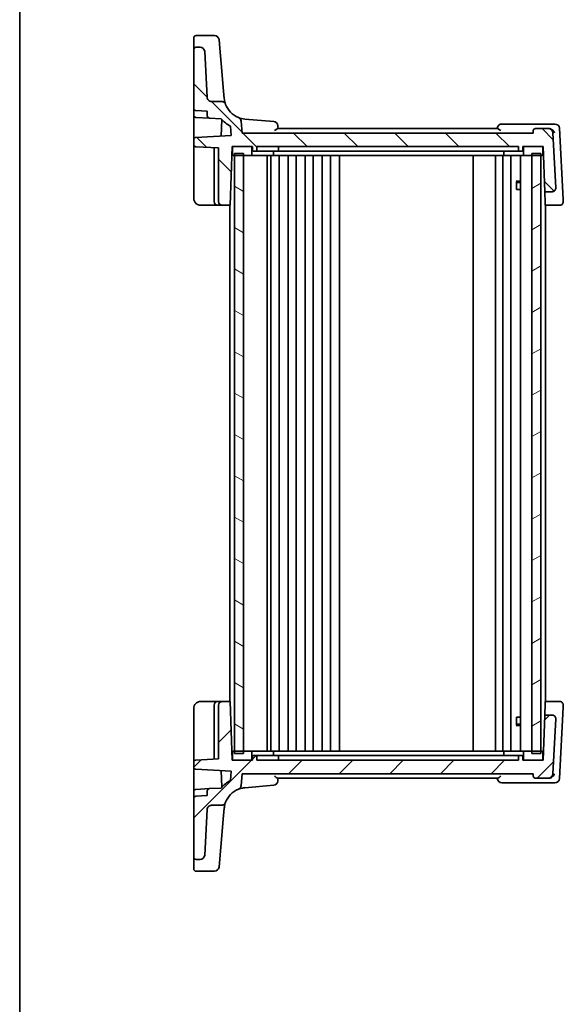
# Model space of a CAD drawing. Units: millimetres. Extents: x 29 to 4174, y 16 to 718.
# Drawn here: x 821 to 942, y 367 to 585 of the extents above; entities that cross this region are included whole.
import ezdxf

# ---------------------------------------------------------------- set-up
doc = ezdxf.new("R2010")
doc.units = ezdxf.units.MM
doc.header["$LTSCALE"] = 2
for name, color, linetype, lineweight in [('Border (ISO)', 7, 'Continuous', 35), ('Hatch (ISO)', 1, 'Continuous', 18), ('Visible (ISO)', 7, 'Continuous', 35)]:
    doc.layers.add(name, color=color, linetype=linetype, lineweight=lineweight)

# ---------------------------------------------------------------- blocks, each defined once
blk = doc.blocks.new('図面枠 tk図枠')
at = {"layer": 'Border (ISO)'}
blk.add_line((14.5, 289), (14.5, 8), dxfattribs=at)

msp = doc.modelspace()

# ---------------------------------------------------------------- hatches: boundary and pattern name
at = {"layer": 'Hatch (ISO)'}
h = msp.add_hatch(dxfattribs=at)
h.set_pattern_fill('ANSI31', color=256, scale=63.5, angle=90.00021, style=0)
h.set_pattern_definition([(135.0002, (775.038, 16), (-5.61264, -5.61268), [])])
edge = h.paths.add_edge_path()
edge.add_spline(control_points=[(866.671, 566.7165), (866.6457, 566.7846), (866.613, 566.8498), (866.534, 566.9719), (866.488, 567.0285), (866.3435, 567.171), (866.2339, 567.2435), (865.993, 567.3424), (865.864, 567.3678), (865.7338, 567.3678)], knot_values=[-0.12175186, -0.12175186, -0.12175186, -0.12175186, -0.09994038, -0.09994038, -0.07812889, -0.07812889, -0.03906445, -0.03906445, 0, 0, 0, 0], degree=3, periodic=0)
edge.add_line((865.7338, 567.3678), (863.5703, 567.3678))
edge.add_spline(control_points=[(863.5703, 567.3678), (863.4467, 567.3678), (863.3241, 567.3907), (863.0936, 567.4801), (862.9876, 567.5458), (862.8001, 567.7168), (862.722, 567.8226), (862.6106, 568.058), (862.5785, 568.1854), (862.5717, 568.3155)], knot_values=[-0.15229894, -0.15229894, -0.15229894, -0.15229894, -0.11521392, -0.11521392, -0.07812889, -0.07812889, -0.03906445, -0.03906445, 0, 0, 0, 0], degree=3, periodic=0)
edge.add_line((862.5717, 568.3155), (862.0421, 578.4201))
edge.add_ellipse((861.0435, 578.3678), major_axis=(0.9986, 0.0523), ratio=1, start_angle=0, end_angle=87)
edge.add_line((861.0435, 579.3678), (860.1213, 579.3678))
edge.add_ellipse((860.1213, 578.8678), major_axis=(0, 0.5), ratio=1, start_angle=0, end_angle=90)
edge.add_line((859.6213, 578.8678), (859.6213, 565.8423))
edge.add_ellipse((860.1213, 565.8423), major_axis=(-0.5, 0), ratio=1, start_angle=0, end_angle=87)
edge.add_line((860.0952, 565.343), (862.6213, 565.2106))
edge.add_line((862.6213, 565.2106), (862.6213, 564.1851))
edge.add_ellipse((863.1213, 564.1851), major_axis=(-0.5, 0), ratio=1, start_angle=0, end_angle=87)
edge.add_line((863.0952, 563.6858), (865.6878, 563.5499))
edge.add_ellipse((871.3572, 568.4599), major_axis=(-5.6694, -4.91), ratio=1, start_angle=0, end_angle=20.165865)
edge.add_line((867.7281, 561.8964), (867.9113, 559.8023))
edge.add_line((867.9113, 559.8023), (860.0952, 559.3926))
edge.add_ellipse((860.1213, 558.8933), major_axis=(-0.0262, 0.4993), ratio=1, start_angle=0, end_angle=87)
edge.add_line((859.6213, 558.8933), (859.6213, 557.8423))
edge.add_ellipse((860.1213, 557.8423), major_axis=(-0.5, 0), ratio=1, start_angle=0, end_angle=87)
edge.add_line((860.0952, 557.343), (865.1213, 557.0796))
edge.add_line((865.1213, 557.0796), (865.1213, 545.1678))
edge.add_ellipse((865.9213, 545.1678), major_axis=(-0.8, 0), ratio=1, start_angle=0, end_angle=90)
edge.add_line((865.9213, 544.3678), (867.6674, 544.3678))
edge.add_line((867.6674, 544.3678), (868.1213, 557.3678))
edge.add_line((868.1213, 557.3678), (868.4213, 557.3678))
edge.add_line((868.4213, 557.3678), (872.3213, 557.3678))
edge.add_line((872.3213, 557.3678), (872.6213, 557.3678))
edge.add_line((872.6213, 557.3678), (872.6495, 556.5608))
edge.add_ellipse((872.8494, 556.5678), major_axis=(-0.1999, -0.007), ratio=1, start_angle=0, end_angle=88)
edge.add_line((872.8494, 556.3678), (873.3933, 556.3678))
edge.add_ellipse((873.3933, 556.5678), major_axis=(0, -0.2), ratio=1, start_angle=0, end_angle=88)
edge.add_line((873.5932, 556.5608), (873.6213, 557.3678))
edge.add_line((873.6213, 557.3678), (931.6213, 557.3678))
edge.add_line((931.6213, 557.3678), (931.6495, 556.5608))
edge.add_ellipse((931.8494, 556.5678), major_axis=(-0.1999, -0.007), ratio=1, start_angle=0, end_angle=88)
edge.add_line((931.8494, 556.3678), (932.3933, 556.3678))
edge.add_ellipse((932.3933, 556.5678), major_axis=(0, -0.2), ratio=1, start_angle=0, end_angle=88)
edge.add_line((932.5932, 556.5608), (932.6213, 557.3678))
edge.add_line((932.6213, 557.3678), (932.9213, 557.3678))
edge.add_line((932.9213, 557.3678), (936.8213, 557.3678))
edge.add_line((936.8213, 557.3678), (937.1213, 557.3678))
edge.add_line((937.1213, 557.3678), (937.4705, 547.3678))
edge.add_line((937.4705, 547.3678), (939.1211, 547.3678))
edge.add_ellipse((939.1211, 548.1678), major_axis=(0, -0.8), ratio=1, start_angle=0, end_angle=93)
edge.add_line((939.92, 548.2097), (939.2801, 560.4201))
edge.add_ellipse((938.2814, 560.3678), major_axis=(0.9986, 0.0523), ratio=1, start_angle=0, end_angle=87)
edge.add_line((938.2814, 561.3678), (935.417, 561.3678))
edge.add_ellipse((935.417, 560.8678), major_axis=(0, 0.5), ratio=1, start_angle=0, end_angle=85)
edge.add_line((934.9189, 560.9114), (934.8713, 560.3678))
edge.add_line((934.8713, 560.3678), (870.3713, 560.3678))
edge.add_line((870.3713, 560.3678), (870.1438, 562.9687))
edge.add_ellipse((869.1476, 562.8816), major_axis=(0.9962, 0.0872), ratio=1, start_angle=0, end_angle=63.390926)
edge.add_ellipse((871.3572, 568.4599), major_axis=(-1.8414, -4.6486), ratio=1, start_angle=312.015574, end_angle=360, ccw=False)
h = msp.add_hatch(dxfattribs=at)
h.set_pattern_fill('ANSI31', color=256, scale=63.5, angle=105.000246, style=0)
h.set_pattern_definition([(150.0002, (775.038, 16), (-3.96872, -6.87409), [])])
h.paths.add_polyline_path([(868.6213, 422.8678), (870.6213, 422.8678), (870.6213, 463.3678), (870.6213, 555.3678), (870.6213, 555.8678), (868.6213, 555.8678), (868.6213, 555.3678), (868.6213, 463.3678)])
h = msp.add_hatch(dxfattribs=at)
h.set_pattern_fill('ANSI31', color=256, scale=63.5, angle=-14.999978, style=0)
h.set_pattern_definition([(30, (775.038, 16), (-3.96875, 6.87408), [])])
h.paths.add_polyline_path([(934.6213, 422.8678), (936.6213, 422.8678), (936.6213, 463.3678), (936.6213, 555.3678), (936.6213, 555.8678), (934.6213, 555.8678), (934.6213, 555.3678), (934.6213, 463.3678)])
h = msp.add_hatch(dxfattribs=at)
h.set_pattern_fill('ANSI31', color=256, scale=63.5, style=0)
h.set_pattern_definition([(45, (775.038, -24), (-5.61266, 5.61266), [])])
edge = h.paths.add_edge_path()
edge.add_spline(control_points=[(865.7338, 411.3678), (865.8065, 411.3678), (865.879, 411.3757), (866.0209, 411.4072), (866.09, 411.4306), (866.274, 411.5162), (866.3801, 411.5937), (866.5568, 411.7851), (866.6256, 411.8971), (866.671, 412.0191)], knot_values=[-0.12175186, -0.12175186, -0.12175186, -0.12175186, -0.09994038, -0.09994038, -0.07812889, -0.07812889, -0.03906445, -0.03906445, 0, 0, 0, 0], degree=3, periodic=0)
edge.add_ellipse((871.3572, 410.2757), major_axis=(-4.6862, 1.7434), ratio=1, start_angle=312.015574, end_angle=360, ccw=False)
edge.add_ellipse((869.1476, 415.854), major_axis=(0.3683, -0.9297), ratio=1, start_angle=0, end_angle=63.390926)
edge.add_line((870.1438, 415.7669), (870.3713, 418.3678))
edge.add_line((870.3713, 418.3678), (934.8713, 418.3678))
edge.add_line((934.8713, 418.3678), (934.9189, 417.8242))
edge.add_ellipse((935.417, 417.8678), major_axis=(-0.4981, -0.0436), ratio=1, start_angle=0, end_angle=85)
edge.add_line((935.417, 417.3678), (938.2814, 417.3678))
edge.add_ellipse((938.2814, 418.3678), major_axis=(0, -1), ratio=1, start_angle=0, end_angle=87)
edge.add_line((939.2801, 418.3155), (939.92, 430.5259))
edge.add_ellipse((939.1211, 430.5678), major_axis=(0.7989, -0.0419), ratio=1, start_angle=0, end_angle=93)
edge.add_line((939.1211, 431.3678), (937.4705, 431.3678))
edge.add_line((937.4705, 431.3678), (937.1213, 421.3678))
edge.add_line((937.1213, 421.3678), (936.8213, 421.3678))
edge.add_line((936.8213, 421.3678), (932.9213, 421.3678))
edge.add_line((932.9213, 421.3678), (932.6213, 421.3678))
edge.add_line((932.6213, 421.3678), (932.5932, 422.1748))
edge.add_ellipse((932.3933, 422.1678), major_axis=(0.1999, 0.007), ratio=1, start_angle=0, end_angle=88)
edge.add_line((932.3933, 422.3678), (931.8494, 422.3678))
edge.add_ellipse((931.8494, 422.1678), major_axis=(0, 0.2), ratio=1, start_angle=0, end_angle=88)
edge.add_line((931.6495, 422.1748), (931.6213, 421.3678))
edge.add_line((931.6213, 421.3678), (873.6213, 421.3678))
edge.add_line((873.6213, 421.3678), (873.5932, 422.1748))
edge.add_ellipse((873.3933, 422.1678), major_axis=(0.1999, 0.007), ratio=1, start_angle=0, end_angle=88)
edge.add_line((873.3933, 422.3678), (872.8494, 422.3678))
edge.add_ellipse((872.8494, 422.1678), major_axis=(0, 0.2), ratio=1, start_angle=0, end_angle=88)
edge.add_line((872.6495, 422.1748), (872.6213, 421.3678))
edge.add_line((872.6213, 421.3678), (872.3213, 421.3678))
edge.add_line((872.3213, 421.3678), (868.4213, 421.3678))
edge.add_line((868.4213, 421.3678), (868.1213, 421.3678))
edge.add_line((868.1213, 421.3678), (867.6674, 434.3678))
edge.add_line((867.6674, 434.3678), (865.9213, 434.3678))
edge.add_ellipse((865.9213, 433.5678), major_axis=(0, 0.8), ratio=1, start_angle=0, end_angle=90)
edge.add_line((865.1213, 433.5678), (865.1213, 421.6561))
edge.add_line((865.1213, 421.6561), (860.0952, 421.3926))
edge.add_ellipse((860.1213, 420.8933), major_axis=(-0.0262, 0.4993), ratio=1, start_angle=0, end_angle=87)
edge.add_line((859.6213, 420.8933), (859.6213, 419.8423))
edge.add_ellipse((860.1213, 419.8423), major_axis=(-0.5, 0), ratio=1, start_angle=0, end_angle=87)
edge.add_line((860.0952, 419.343), (867.9113, 418.9334))
edge.add_line((867.9113, 418.9334), (867.7281, 416.8392))
edge.add_ellipse((871.3572, 410.2757), major_axis=(-3.6292, 6.5635), ratio=1, start_angle=0, end_angle=20.165865)
edge.add_line((865.6878, 415.1857), (863.0952, 415.0499))
edge.add_ellipse((863.1213, 414.5506), major_axis=(-0.0262, 0.4993), ratio=1, start_angle=0, end_angle=87)
edge.add_line((862.6213, 414.5506), (862.6213, 413.525))
edge.add_line((862.6213, 413.525), (860.0952, 413.3926))
edge.add_ellipse((860.1213, 412.8933), major_axis=(-0.0262, 0.4993), ratio=1, start_angle=0, end_angle=87)
edge.add_line((859.6213, 412.8933), (859.6213, 399.8678))
edge.add_ellipse((860.1213, 399.8678), major_axis=(-0.5, 0), ratio=1, start_angle=0, end_angle=90)
edge.add_line((860.1213, 399.3678), (861.0435, 399.3678))
edge.add_ellipse((861.0435, 400.3678), major_axis=(0, -1), ratio=1, start_angle=0, end_angle=87)
edge.add_line((862.0421, 400.3155), (862.5717, 410.4201))
edge.add_spline(control_points=[(862.5717, 410.4201), (862.5781, 410.5436), (862.6075, 410.6648), (862.7087, 410.8903), (862.7799, 410.9927), (862.9605, 411.171), (863.0702, 411.2435), (863.3111, 411.3424), (863.4401, 411.3678), (863.5703, 411.3678)], knot_values=[-0.15229894, -0.15229894, -0.15229894, -0.15229894, -0.11521392, -0.11521392, -0.07812889, -0.07812889, -0.03906445, -0.03906445, 0, 0, 0, 0], degree=3, periodic=0)
edge.add_line((863.5703, 411.3678), (865.7338, 411.3678))
h = msp.add_hatch(dxfattribs=at)
h.set_pattern_fill('ANSI31', color=256, scale=63.5, angle=14.999978, style=0)
h.set_pattern_definition([(60, (775.038, -24), (-6.87408, 3.96875), [])])
edge = h.paths.add_edge_path()
edge.add_ellipse((936.8213, 423.1678), major_axis=(0.2, 0), ratio=1, start_angle=0, end_angle=90)
edge.add_line((936.8213, 423.3678), (936.6213, 423.3678))
edge.add_line((936.6213, 423.3678), (934.6213, 423.3678))
edge.add_line((934.6213, 423.3678), (932.9213, 423.3678))
edge.add_ellipse((932.9213, 423.1678), major_axis=(0, 0.2), ratio=1, start_angle=0, end_angle=90)
edge.add_line((932.7213, 423.1678), (932.7213, 421.5678))
edge.add_ellipse((932.9213, 421.5678), major_axis=(-0.2, 0), ratio=1, start_angle=0, end_angle=90)
edge.add_line((932.9213, 421.3678), (936.8213, 421.3678))
edge.add_ellipse((936.8213, 421.5678), major_axis=(0, -0.2), ratio=1, start_angle=0, end_angle=90)
edge.add_line((937.0213, 421.5678), (937.0213, 423.1678))
edge = h.paths.add_edge_path()
edge.add_line((872.3213, 423.3678), (870.6213, 423.3678))
edge.add_line((870.6213, 423.3678), (868.6213, 423.3678))
edge.add_line((868.6213, 423.3678), (868.4213, 423.3678))
edge.add_ellipse((868.4213, 423.1678), major_axis=(0, 0.2), ratio=1, start_angle=0, end_angle=90)
edge.add_line((868.2213, 423.1678), (868.2213, 421.5678))
edge.add_ellipse((868.4213, 421.5678), major_axis=(-0.2, 0), ratio=1, start_angle=0, end_angle=90)
edge.add_line((868.4213, 421.3678), (872.3213, 421.3678))
edge.add_ellipse((872.3213, 421.5678), major_axis=(0, -0.2), ratio=1, start_angle=0, end_angle=90)
edge.add_line((872.5213, 421.5678), (872.5213, 423.1678))
edge.add_ellipse((872.3213, 423.1678), major_axis=(0.2, 0), ratio=1, start_angle=0, end_angle=90)

# ---------------------------------------------------------------- linework, layer by layer
at = {"layer": 'Visible (ISO)'}
for p, q in [((859.6213, 579.7381), (859.6213, 581.4786)), ((864.2391, 581.9786), (860.1213, 581.9786)), ((865.2353, 581.0658), (865.3974, 579.2128)), ((859.6213, 579.7381), (859.6213, 578.8678)), ((859.6213, 578.8678), (859.6213, 565.8423)), ((861.0435, 579.3678), (860.1213, 579.3678)), ((862.5717, 568.3155), (862.0421, 578.4201)), ((865.8466, 574.0783), (865.3974, 579.2128)), ((866.1623, 570.47), (865.8466, 574.0783)), ((866.3763, 568.0241), (866.1623, 570.47)), ((859.6213, 564.3423), (859.6213, 565.8423)), ((860.0952, 565.343), (862.6213, 565.2106)), ((865.7338, 567.3678), (863.5703, 567.3678)), ((859.6213, 564.3423), (859.6213, 560.4697)), ((860.0952, 563.843), (863.0952, 563.6858)), ((862.6213, 565.2106), (862.6213, 564.1851)), ((863.0952, 563.6858), (865.6878, 563.5499)), ((865.8307, 563.3896), (865.7014, 559.6865)), ((877.3564, 562.9159), (870.9214, 563.4789)), ((867.7281, 561.8964), (867.9113, 559.8023)), ((870.3713, 560.3678), (870.1438, 562.9687)), ((926.9986, 561.3678), (878.2441, 561.3678)), ((938.7517, 562.3678), (927.9252, 562.3678)), ((934.9189, 560.9114), (934.8713, 560.3678)), ((938.2814, 561.3678), (935.417, 561.3678)), ((938.3445, 561.3678), (938.2814, 561.3678)), ((939.729, 562.3678), (938.7517, 562.3678)), ((941.555, 545.6331), (940.7277, 561.4201)), ((859.6213, 560.4697), (859.6213, 558.8933)), ((859.6213, 558.8933), (859.6213, 557.8423)), ((867.9113, 559.8023), (860.0952, 559.3926)), ((934.8713, 560.3678), (870.3713, 560.3678)), ((939.92, 548.2097), (939.2801, 560.4201)), ((859.6213, 557.8423), (859.6213, 557.1433)), ((859.6213, 557.1433), (859.6213, 545.8678)), ((860.0952, 557.343), (865.1213, 557.0796)), ((864.1213, 557.132), (864.1213, 545.1678)), ((865.1213, 557.0796), (865.1213, 545.1678)), ((867.6674, 544.3678), (868.1213, 557.3678)), ((868.1213, 557.3678), (872.6213, 557.3678)), ((868.2213, 557.1678), (868.2213, 555.5678)), ((872.3213, 557.3678), (868.4213, 557.3678)), ((872.5213, 555.5678), (872.5213, 557.1678)), ((872.6213, 557.3678), (872.6495, 556.5608)), ((873.5932, 556.5608), (873.6213, 557.3678)), ((873.6213, 557.3678), (931.6213, 557.3678)), ((878.4213, 557.3678), (878.3932, 556.5608)), ((931.6213, 557.3678), (931.6495, 556.5608)), ((932.5932, 556.5608), (932.6213, 557.3678)), ((932.6213, 557.3678), (937.1213, 557.3678)), ((932.7213, 557.1678), (932.7213, 555.5678)), ((936.8213, 557.3678), (932.9213, 557.3678)), ((937.0213, 555.5678), (937.0213, 557.1678)), ((937.1213, 557.3678), (937.4705, 547.3678)), ((868.069, 555.8678), (868.2213, 555.8678)), ((868.4213, 555.3678), (872.3213, 555.3678)), ((870.6213, 555.8678), (868.6213, 555.8678)), ((868.6213, 555.8678), (868.6213, 422.8678)), ((870.6213, 422.8678), (870.6213, 555.8678)), ((872.3213, 555.3678), (873.6213, 555.3678)), ((872.8494, 556.3678), (873.3933, 556.3678)), ((873.3933, 556.3678), (873.8213, 556.3678)), ((873.6213, 555.3678), (877.1213, 555.3678)), ((873.8213, 556.3678), (877.4213, 556.3678)), ((875.9213, 423.3678), (875.9213, 555.3678)), ((876.7213, 423.3678), (876.7213, 555.3678)), ((877.1213, 555.3678), (878.4213, 555.3678)), ((877.3213, 555.5678), (877.3213, 556.3678)), ((878.1933, 556.3678), (877.4213, 556.3678)), ((878.1933, 556.3678), (878.6213, 556.3678)), ((878.4213, 555.3678), (928.5556, 555.3678)), ((878.5213, 423.3678), (878.5213, 555.3678)), ((878.6213, 556.3678), (927.5984, 556.3678)), ((880.5213, 423.3678), (880.5213, 555.3678)), ((882.3213, 423.3678), (882.3213, 555.3678)), ((884.3213, 423.3678), (884.3213, 555.3678)), ((886.1213, 423.3678), (886.1213, 555.3678)), ((888.1213, 423.3678), (888.1213, 555.3678)), ((889.9213, 423.3678), (889.9213, 555.3678)), ((891.9245, 423.3678), (891.9245, 555.3678)), ((921.5713, 423.3678), (921.5713, 555.3678)), ((926.5713, 423.3678), (926.5713, 555.3678)), ((926.5713, 423.3678), (926.5713, 555.3678)), ((927.5984, 556.3678), (927.9691, 556.3678)), ((931.5099, 556.3678), (927.9691, 556.3678)), ((928.1713, 423.3678), (928.1713, 555.3678)), ((928.4154, 556.3678), (928.4154, 555.5678)), ((932.9213, 555.3678), (928.5556, 555.3678)), ((929.9713, 423.3678), (929.9713, 555.3678)), ((931.5099, 556.3678), (931.8494, 556.3678)), ((931.8494, 556.3678), (932.3933, 556.3678)), ((932.1192, 423.3678), (932.1192, 555.3678)), ((932.9213, 555.3678), (936.8213, 555.3678)), ((936.6213, 555.8678), (934.6213, 555.8678)), ((934.6213, 555.8678), (934.6213, 422.8678)), ((936.6213, 422.8678), (936.6213, 555.8678)), ((937.0213, 555.8678), (937.1737, 555.8678)), ((931.1483, 549.6745), (932.1192, 549.6745)), ((931.2105, 547.8678), (931.2105, 549.5995)), ((931.4281, 549.3678), (931.2105, 549.5853)), ((931.2105, 547.8678), (931.3101, 547.8678)), ((932.1192, 547.8678), (931.3101, 547.8678)), ((932.1192, 549.3678), (931.4281, 549.3678)), ((937.4705, 547.3678), (939.1211, 547.3678)), ((937.5602, 544.8001), (937.4705, 547.3678)), ((941.5772, 545.2097), (941.5562, 545.611)), ((861.1213, 544.3678), (864.9213, 544.3678)), ((864.9213, 544.3678), (865.9213, 544.3678)), ((865.9213, 544.3678), (867.6674, 544.3678)), ((867.6213, 434.3678), (867.6213, 544.3678)), ((937.5753, 544.3678), (937.5602, 544.8001)), ((937.5753, 544.3678), (940.7783, 544.3678)), ((937.6213, 434.3678), (937.6213, 544.3678)), ((864.9213, 434.3678), (861.1213, 434.3678)), ((865.9213, 434.3678), (864.9213, 434.3678)), ((867.6674, 434.3678), (865.9213, 434.3678)), ((868.1213, 421.3678), (867.6674, 434.3678)), ((937.5602, 433.9355), (937.5753, 434.3678)), ((940.7783, 434.3678), (937.5753, 434.3678)), ((859.6213, 432.8678), (859.6213, 421.5924)), ((864.1213, 433.5678), (864.1213, 421.6036)), ((865.1213, 433.5678), (865.1213, 421.6561)), ((937.4705, 431.3678), (937.5602, 433.9355)), ((940.7277, 417.3155), (941.555, 433.1025)), ((941.5562, 433.1246), (941.5772, 433.5259)), ((931.2105, 429.1361), (931.2105, 430.8678)), ((931.3101, 430.8678), (931.2105, 430.8678)), ((931.3101, 430.8678), (932.1192, 430.8678)), ((937.4705, 431.3678), (937.1213, 421.3678)), ((939.1211, 431.3678), (937.4705, 431.3678)), ((939.2801, 418.3155), (939.92, 430.5259)), ((932.1192, 429.0611), (931.1483, 429.0611)), ((931.4281, 429.3678), (931.2105, 429.1503)), ((931.4281, 429.3678), (932.1192, 429.3678)), ((859.6213, 421.5924), (859.6213, 420.8933)), ((865.1213, 421.6561), (860.0952, 421.3926)), ((868.2213, 422.8678), (868.069, 422.8678)), ((872.6213, 421.3678), (868.1213, 421.3678)), ((868.2213, 423.1678), (868.2213, 421.5678)), ((872.3213, 423.3678), (868.4213, 423.3678)), ((868.4213, 421.3678), (872.3213, 421.3678)), ((868.6213, 422.8678), (870.6213, 422.8678)), ((873.6213, 423.3678), (872.3213, 423.3678)), ((872.5213, 421.5678), (872.5213, 423.1678)), ((872.6495, 422.1748), (872.6213, 421.3678)), ((873.3933, 422.3678), (872.8494, 422.3678)), ((873.8213, 422.3678), (873.3933, 422.3678)), ((873.6213, 421.3678), (873.5932, 422.1748)), ((877.1213, 423.3678), (873.6213, 423.3678)), ((931.6213, 421.3678), (873.6213, 421.3678)), ((877.4213, 422.3678), (873.8213, 422.3678)), ((878.4213, 423.3678), (877.1213, 423.3678)), ((877.3213, 422.3678), (877.3213, 423.1678)), ((877.4213, 422.3678), (878.1933, 422.3678)), ((878.6213, 422.3678), (878.1933, 422.3678)), ((878.4213, 421.3678), (878.3932, 422.1748)), ((928.5556, 423.3678), (878.4213, 423.3678)), ((927.5984, 422.3678), (878.6213, 422.3678)), ((927.9691, 422.3678), (927.5984, 422.3678)), ((927.9691, 422.3678), (931.5099, 422.3678)), ((928.4154, 422.3678), (928.4154, 423.1678)), ((928.5556, 423.3678), (932.9213, 423.3678)), ((931.8494, 422.3678), (931.5099, 422.3678)), ((931.6495, 422.1748), (931.6213, 421.3678)), ((932.3933, 422.3678), (931.8494, 422.3678)), ((932.6213, 421.3678), (932.5932, 422.1748)), ((937.1213, 421.3678), (932.6213, 421.3678)), ((932.7213, 423.1678), (932.7213, 421.5678)), ((936.8213, 423.3678), (932.9213, 423.3678)), ((932.9213, 421.3678), (936.8213, 421.3678)), ((934.6213, 422.8678), (936.6213, 422.8678)), ((937.0213, 421.5678), (937.0213, 423.1678)), ((937.1737, 422.8678), (937.0213, 422.8678)), ((859.6213, 420.8933), (859.6213, 419.8423)), ((859.6213, 419.8423), (859.6213, 418.266)), ((860.0952, 419.343), (867.9113, 418.9334)), ((865.7014, 419.0492), (865.8307, 415.346)), ((859.6213, 418.266), (859.6213, 414.3933)), ((867.9113, 418.9334), (867.7281, 416.8392)), ((870.1438, 415.7669), (870.3713, 418.3678)), ((870.3713, 418.3678), (934.8713, 418.3678)), ((878.2441, 417.3678), (926.9986, 417.3678)), ((934.8713, 418.3678), (934.9189, 417.8242)), ((935.417, 417.3678), (938.2814, 417.3678)), ((938.2814, 417.3678), (938.3445, 417.3678)), ((860.0952, 414.8926), (863.0952, 415.0499)), ((865.6878, 415.1857), (863.0952, 415.0499)), ((870.9214, 415.2567), (877.3564, 415.8197)), ((927.9252, 416.3678), (938.7517, 416.3678)), ((938.7517, 416.3678), (939.729, 416.3678)), ((859.6213, 412.8933), (859.6213, 414.3933)), ((859.6213, 412.8933), (859.6213, 399.8678)), ((862.6213, 413.525), (860.0952, 413.3926)), ((862.6213, 414.5506), (862.6213, 413.525)), ((862.0421, 400.3155), (862.5717, 410.4201)), ((863.5703, 411.3678), (865.7338, 411.3678)), ((866.1623, 408.2657), (866.3763, 410.7115)), ((865.8466, 404.6573), (866.1623, 408.2657)), ((865.3974, 399.5228), (865.8466, 404.6573)), ((859.6213, 399.8678), (859.6213, 398.9975)), ((865.3974, 399.5228), (865.2353, 397.6698)), ((859.6213, 397.257), (859.6213, 398.9975)), ((860.1213, 399.3678), (861.0435, 399.3678)), ((860.1213, 396.757), (864.2391, 396.757))]:
    msp.add_line(p, q, dxfattribs=at)
for centre, radius, start, end in [((860.1213, 581.4786), 0.5, 90, 180), ((864.2391, 580.9786), 1, 5, 90), ((860.1213, 578.8678), 0.5, 90, 180), ((861.0435, 578.3678), 1, 3, 90), ((860.1213, 565.8423), 0.5, 180, 267), ((871.3572, 568.4599), 5, 200.406499, 248.390926), ((860.1213, 564.3423), 0.5, 180, 267), ((863.1213, 564.1851), 0.5, 180, 267), ((871.3572, 568.4599), 7.5, 220.894402, 241.060268), ((869.1476, 562.8816), 1, 5, 68.390926), ((877.2692, 561.9197), 1, 5, 85), ((927.9252, 561.3678), 1, 90, 175), ((935.417, 560.8678), 0.5, 90, 175), ((938.2814, 560.3678), 1, 3, 90), ((939.729, 561.3678), 1, 3, 90), ((860.1213, 558.8933), 0.5, 93, 180), ((860.1213, 557.8423), 0.5, 180, 267), ((868.4213, 557.1678), 0.2, 90, 180), ((872.3213, 557.1678), 0.2, 0, 90), ((872.8494, 556.5678), 0.2, 182, 270), ((873.3933, 556.5678), 0.2, 270, 358), ((878.1933, 556.5678), 0.2, 270, 358), ((931.8494, 556.5678), 0.2, 182, 270), ((932.3933, 556.5678), 0.2, 270, 358), ((932.9213, 557.1678), 0.2, 90, 180), ((936.8213, 557.1678), 0.2, 0, 90), ((868.4213, 555.5678), 0.2, 180, 270), ((872.3213, 555.5678), 0.2, 270, 0), ((877.1213, 555.5678), 0.2, 270, 0), ((932.9213, 555.5678), 0.2, 180, 270), ((936.8213, 555.5678), 0.2, 270, 0), ((939.1211, 548.1678), 0.8, 270, 3), ((864.9213, 545.1678), 0.8, 180, 270), ((865.9213, 545.1678), 0.8, 180, 270), ((864.9213, 433.5678), 0.8, 90, 180), ((865.9213, 433.5678), 0.8, 90, 180), ((939.1211, 430.5678), 0.8, 357, 90), ((860.1213, 420.8933), 0.5, 93, 180), ((868.4213, 423.1678), 0.2, 90, 180), ((868.4213, 421.5678), 0.2, 180, 270), ((872.3213, 423.1678), 0.2, 0, 90), ((872.3213, 421.5678), 0.2, 270, 0), ((872.8494, 422.1678), 0.2, 90, 178), ((873.3933, 422.1678), 0.2, 2, 90), ((877.1213, 423.1678), 0.2, 0, 90), ((878.1933, 422.1678), 0.2, 2, 90), ((931.8494, 422.1678), 0.2, 90, 178), ((932.3933, 422.1678), 0.2, 2, 90), ((932.9213, 423.1678), 0.2, 90, 180), ((932.9213, 421.5678), 0.2, 180, 270), ((936.8213, 423.1678), 0.2, 0, 90), ((936.8213, 421.5678), 0.2, 270, 0), ((860.1213, 419.8423), 0.5, 180, 267), ((927.9252, 417.3678), 1, 185, 270), ((935.417, 417.8678), 0.5, 185, 270), ((938.2814, 418.3678), 1, 270, 357), ((939.729, 417.3678), 1, 270, 357), ((860.1213, 414.3933), 0.5, 93, 180), ((863.1213, 414.5506), 0.5, 93, 180), ((871.3572, 410.2757), 7.5, 118.939732, 139.105598), ((871.3572, 410.2757), 5, 111.609074, 159.593501), ((869.1476, 415.854), 1, 291.609074, 355), ((877.2692, 416.8159), 1, 275, 355), ((860.1213, 412.8933), 0.5, 93, 180), ((860.1213, 399.8678), 0.5, 180, 270), ((861.0435, 400.3678), 1, 270, 357), ((860.1213, 397.257), 0.5, 180, 270), ((864.2391, 397.757), 1, 270, 355)]:
    msp.add_arc(centre, radius, start, end, dxfattribs=at)
for points, knots in [([(863.5703, 567.3678), (863.4467, 567.3678), (863.3241, 567.3907), (863.0936, 567.4801), (862.9876, 567.5458), (862.8001, 567.7168), (862.722, 567.8226), (862.6106, 568.058), (862.5785, 568.1854), (862.5717, 568.3155)], [-0.152298942, -0.152298942, -0.152298942, -0.152298942, -0.115213918, -0.115213918, -0.078128895, -0.078128895, -0.039064447, -0.039064447, 0, 0, 0, 0]), ([(866.671, 566.7165), (866.671, 566.7165), (866.671, 566.7165), (866.671, 566.7165), (866.6264, 566.8257), (866.4976, 567.2618), (866.4143, 567.5888), (866.3763, 568.0241)], [2.54271962, 2.54271962, 2.54271962, 2.54271962, 2.54272487, 2.54272487, 3.81408731, 3.81408731, 5.08544975, 5.08544975, 5.08544975, 5.08544975]), ([(866.671, 566.7165), (866.6457, 566.7846), (866.613, 566.8498), (866.534, 566.9719), (866.488, 567.0285), (866.3435, 567.171), (866.2339, 567.2435), (865.993, 567.3424), (865.864, 567.3678), (865.7338, 567.3678)], [-0.121751862, -0.121751862, -0.121751862, -0.121751862, -0.099940378, -0.099940378, -0.078128895, -0.078128895, -0.039064447, -0.039064447, 0, 0, 0, 0]), ([(877.5396, 560.9114), (877.5409, 560.9124), (877.5423, 560.9135), (877.6296, 560.9801), (877.7137, 561.045), (877.8705, 561.1627), (877.9443, 561.2166), (878.0734, 561.3018), (878.13, 561.3349), (878.2026, 561.3625), (878.2248, 561.3678), (878.2441, 561.3678)], [-0.151034786, -0.151034786, -0.151034786, -0.151034786, -0.150522827, -0.150522827, -0.117959462, -0.117959462, -0.086497121, -0.086497121, -0.057565174, -0.057565174, -0.042568647, -0.042568647, -0.042568647, -0.042568647]), ([(926.9986, 561.3678), (927.0179, 561.3678), (927.0401, 561.3625), (927.1127, 561.3349), (927.1693, 561.3018), (927.2984, 561.2166), (927.3722, 561.1627), (927.529, 561.045), (927.6131, 560.9801), (927.7004, 560.9135), (927.7017, 560.9124), (927.7031, 560.9114)], [-0.109658867, -0.109658867, -0.109658867, -0.109658867, -0.094425534, -0.094425534, -0.065036727, -0.065036727, -0.033077569, -0.033077569, 0, 0, 0.000520043, 0.000520043, 0.000520043, 0.000520043]), ([(939.6568, 560.4201), (939.6561, 560.4216), (939.6554, 560.4231), (939.6003, 560.5416), (939.5272, 560.6582), (939.3522, 560.8733), (939.2509, 560.9737), (939.0336, 561.1411), (938.9201, 561.211), (938.7027, 561.3068), (938.603, 561.3383), (938.5033, 561.3548)], [-0.000608223, -0.000608223, -0.000608223, -0.000608223, 0, 0, 0.047875874, 0.047875874, 0.093239103, 0.093239103, 0.133321297, 0.133321297, 0.164999409, 0.164999409, 0.164999409, 0.164999409]), ([(928.4154, 555.5678), (928.4154, 555.5462), (928.4178, 555.5249), (928.4274, 555.4829), (928.4349, 555.4631), (928.4551, 555.4252), (928.4685, 555.4086), (928.4939, 555.3869), (928.5053, 555.38), (928.5292, 555.3705), (928.5417, 555.368), (928.5547, 555.3678), (928.5552, 555.3678), (928.5556, 555.3678)], [-0.0349104475, -0.0349104475, -0.0349104475, -0.0349104475, -0.0283730733, -0.0283730733, -0.0212586419, -0.0212586419, -0.0127532907, -0.0127532907, -0.0064567776, -0.0064567776, 0, 0, 0.0002455445, 0.0002455445, 0.0002455445, 0.0002455445]), ([(859.6213, 545.8678), (859.6213, 545.8053), (859.6252, 545.7448), (859.6422, 545.6066), (859.6578, 545.529), (859.7134, 545.3373), (859.7611, 545.221), (859.9208, 544.9513), (860.0495, 544.7969), (860.4679, 544.4826), (860.8133, 544.3678), (861.1213, 544.3678)], [0, 0, 0, 0, 0.1003036, 0.1003036, 0.23005334, 0.23005334, 0.41409601, 0.41409601, 0.65335148, 0.65335148, 1, 1, 1, 1]), ([(941.5562, 545.611), (941.556, 545.6146), (941.5558, 545.6183), (941.5554, 545.6257), (941.5552, 545.6294), (941.555, 545.6331)], [0, 0, 0, 0, 0.00127115493, 0.00127115493, 0.00254230987, 0.00254230987, 0.00254230987, 0.00254230987]), ([(940.7783, 544.3678), (940.8508, 544.3678), (940.9233, 544.3777), (941.1046, 544.4282), (941.208, 544.4838), (941.3798, 544.6285), (941.4483, 544.7174), (941.5569, 544.9381), (941.5843, 545.0748), (941.5772, 545.2097)], [-0.00000866996, -0.00000866996, -0.00000866996, -0.00000866996, 0.00136172617, 0.00136172617, 0.00355435997, 0.00355435997, 0.00576070678, 0.00576070678, 0.00856871897, 0.00856871897, 0.00856871897, 0.00856871897]), ([(861.1213, 434.3678), (860.9811, 434.3678), (860.8314, 434.3471), (860.4584, 434.2345), (860.2498, 434.1076), (859.911, 433.7882), (859.7944, 433.594), (859.6512, 433.2262), (859.6213, 433.0536), (859.6213, 432.8678)], [0, 0, 0, 0, 0.15783971, 0.15783971, 0.41038326, 0.41038326, 0.70165446, 0.70165446, 1, 1, 1, 1]), ([(941.5772, 433.5259), (941.5827, 433.6297), (941.5678, 433.7344), (941.487, 433.964), (941.4057, 434.0852), (941.2083, 434.2517), (941.1047, 434.3073), (940.9234, 434.3579), (940.8508, 434.3678), (940.7783, 434.3678)], [-0.04171717873, -0.04171717873, -0.04171717873, -0.04171717873, -0.03955858216, -0.03955858216, -0.03671465087, -0.03671465087, -0.03452701142, -0.03452701142, -0.03315973676, -0.03315973676, -0.03315973676, -0.03315973676]), ([(941.555, 433.1025), (941.5552, 433.1062), (941.5554, 433.1099), (941.5558, 433.1173), (941.556, 433.121), (941.5562, 433.1246)], [0, 0, 0, 0, 0.00127115493, 0.00127115493, 0.00254230987, 0.00254230987, 0.00254230987, 0.00254230987]), ([(928.4154, 423.1678), (928.4154, 423.1895), (928.4178, 423.2107), (928.4274, 423.2527), (928.4349, 423.2725), (928.4551, 423.3104), (928.4685, 423.327), (928.4939, 423.3487), (928.5053, 423.3556), (928.5292, 423.3651), (928.5417, 423.3676), (928.5547, 423.3678), (928.5552, 423.3678), (928.5556, 423.3678)], [0, 0, 0, 0, 0.0064978996, 0.0064978996, 0.013569372, 0.013569372, 0.0220233654, 0.0220233654, 0.0282818583, 0.0282818583, 0.034699648, 0.034699648, 0.0349437099, 0.0349437099, 0.0349437099, 0.0349437099]), ([(878.2441, 417.3678), (878.2248, 417.3678), (878.2026, 417.3731), (878.13, 417.4007), (878.0734, 417.4338), (877.9443, 417.519), (877.8705, 417.5729), (877.7137, 417.6907), (877.6296, 417.7555), (877.5423, 417.8222), (877.5409, 417.8232), (877.5396, 417.8242)], [-0.109658867, -0.109658867, -0.109658867, -0.109658867, -0.094425534, -0.094425534, -0.065036727, -0.065036727, -0.033077569, -0.033077569, 0, 0, 0.000520043, 0.000520043, 0.000520043, 0.000520043]), ([(927.7031, 417.8242), (927.7017, 417.8232), (927.7004, 417.8222), (927.6131, 417.7555), (927.529, 417.6907), (927.3722, 417.5729), (927.2984, 417.519), (927.1693, 417.4338), (927.1127, 417.4007), (927.0401, 417.3731), (927.0179, 417.3678), (926.9986, 417.3678)], [-0.151034786, -0.151034786, -0.151034786, -0.151034786, -0.150522827, -0.150522827, -0.117959462, -0.117959462, -0.086497121, -0.086497121, -0.057565173, -0.057565173, -0.042568647, -0.042568647, -0.042568647, -0.042568647]), ([(939.6568, 418.3155), (939.6561, 418.314), (939.6554, 418.3125), (939.6126, 418.2204), (939.5593, 418.1302), (939.4343, 417.9584), (939.3628, 417.8761), (939.1799, 417.7014), (939.0619, 417.6111), (938.8331, 417.4823), (938.7278, 417.4368), (938.5809, 417.396), (938.5421, 417.3873), (938.5033, 417.3808)], [-0.164257482, -0.164257482, -0.164257482, -0.164257482, -0.16365388, -0.16365388, -0.126858757, -0.126858757, -0.091273567, -0.091273567, -0.04627715, -0.04627715, -0.01220129, -0.01220129, 0, 0, 0, 0]), ([(869.5159, 414.9243), (869.6577, 414.9805), (869.8019, 415.0301), (870.2659, 415.1664), (870.5924, 415.2279), (870.9214, 415.2567)], [-0.177525983, -0.177525983, -0.177525983, -0.177525983, -0.121663948, -0.121663948, 0, 0, 0, 0]), ([(862.5717, 410.4201), (862.5781, 410.5436), (862.6075, 410.6648), (862.7087, 410.8903), (862.7799, 410.9927), (862.9605, 411.171), (863.0702, 411.2435), (863.3111, 411.3424), (863.4401, 411.3678), (863.5703, 411.3678)], [-0.152298942, -0.152298942, -0.152298942, -0.152298942, -0.115213918, -0.115213918, -0.078128895, -0.078128895, -0.039064447, -0.039064447, 0, 0, 0, 0]), ([(865.7338, 411.3678), (865.8065, 411.3678), (865.879, 411.3757), (866.0209, 411.4072), (866.09, 411.4306), (866.274, 411.5162), (866.3801, 411.5937), (866.5568, 411.7851), (866.6256, 411.8971), (866.671, 412.0191)], [-0.121751862, -0.121751862, -0.121751862, -0.121751862, -0.099940378, -0.099940378, -0.078128895, -0.078128895, -0.039064447, -0.039064447, 0, 0, 0, 0]), ([(866.3763, 410.7115), (866.3909, 410.8794), (866.4127, 411.0311), (866.5401, 411.7345), (866.671, 412.0191), (866.671, 412.0191)], [0, 0, 0, 0, 0.49019177, 0.49019177, 2.54271962, 2.54271962, 2.54271962, 2.54271962])]:
    msp.add_open_spline(points, degree=3, knots=knots, dxfattribs=at)
for points in [[(870.9214, 563.4789), (870.4414, 563.5209), (869.9664, 563.6328), (869.5159, 563.8113)], [(878.3213, 561.3678), (878.3027, 561.5808), (878.2841, 561.7939), (878.2654, 562.0069)], [(926.929, 561.455), (926.9264, 561.4259), (926.9239, 561.3969), (926.9213, 561.3678)], [(938.5033, 561.3548), (938.45, 561.3636), (938.3966, 561.3678), (938.3445, 561.3678)], [(878.2654, 416.7287), (878.2841, 416.9418), (878.3027, 417.1548), (878.3213, 417.3678)], [(926.9213, 417.3678), (926.9239, 417.3388), (926.9264, 417.3097), (926.929, 417.2807)], [(938.3445, 417.3678), (938.3966, 417.3678), (938.45, 417.372), (938.5033, 417.3808)]]:
    msp.add_open_spline(points, degree=3, dxfattribs=at)

# ---------------------------------------------------------------- block references
at = {"xscale": 2.5, "yscale": 2.5, "zscale": 2.5}
msp.add_blockref('図面枠 tk図枠', (784.75, -4), dxfattribs=at)

doc.saveas('drawing.dxf')
